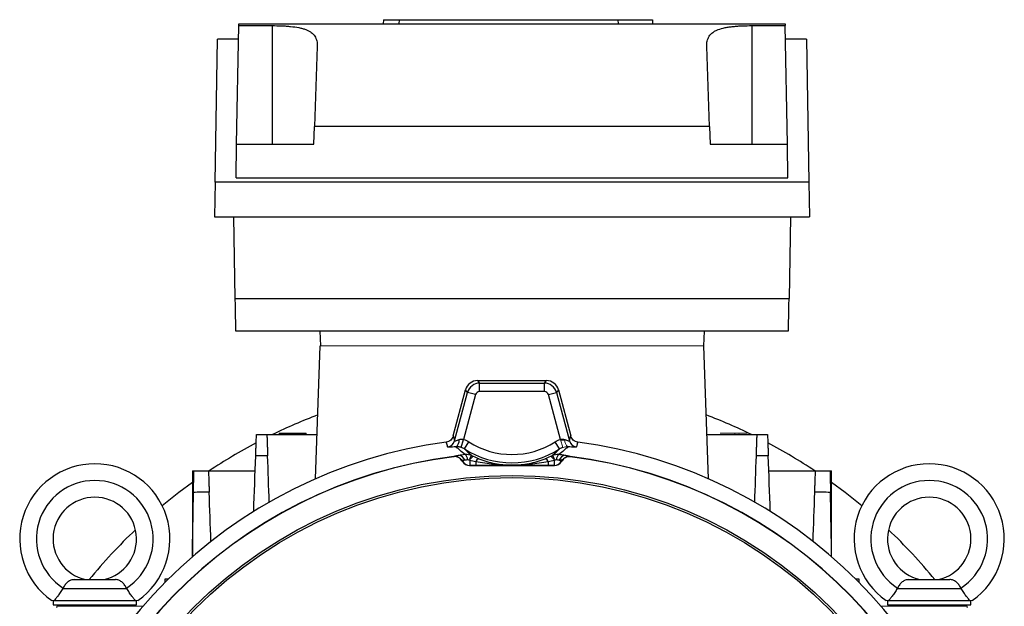
# Model space of a CAD drawing. Units: millimetres. Extents: x -1315 to 818, y -818 to 818.
# Drawn here: x -118 to 118, y 34 to 174 of the extents above; entities that cross this region are included whole.
import ezdxf

# ---------------------------------------------------------------- set-up
doc = ezdxf.new("R2010")
doc.units = ezdxf.units.MM

msp = doc.modelspace()

# ---------------------------------------------------------------- linework, layer by layer
at = {"color": 7, "linetype": 'Continuous', "lineweight": 25}
for p, q in [((-66, 144.22), (-65.51, 172.65)), ((-65.51, 172.65), (-65.5, 173.07)), ((-65.51, 172.65), (-57.5, 172.65)), ((-65.5, 173.07), (65.5, 173.07)), ((-57.5, 172.65), (-57.5, 144.22)), ((-30.79, 174.07), (-30.86, 173.07)), ((-30.79, 174.07), (-27.03, 174.07)), ((-27.03, 174.07), (-27.09, 173.07)), ((-27.03, 174.07), (25.4, 174.07)), ((25.4, 174.07), (25.47, 173.07)), ((25.4, 174.07), (33.64, 174.07)), ((33.64, 174.07), (33.71, 173.07)), ((57.5, 172.65), (65.51, 172.65)), ((57.5, 172.65), (57.5, 144.22)), ((65.5, 173.07), (65.51, 172.65)), ((66, 144.22), (65.51, 172.65)), ((-71.16, 135.14), (-70.56, 169.37)), ((-65.56, 169.37), (-70.56, 169.37)), ((-46.68, 167.63), (-47.35, 148.51)), ((47.35, 148.51), (46.68, 167.63)), ((70.56, 169.37), (65.56, 169.37)), ((70.56, 169.37), (71.16, 135.14)), ((-47.5, 144.22), (-47.35, 148.51)), ((47.35, 148.51), (-47.35, 148.51)), ((47.35, 148.51), (47.5, 144.22)), ((-66.14, 136.22), (-66, 144.22)), ((-66, 144.22), (-47.5, 144.22)), ((47.5, 144.22), (66, 144.22)), ((66.14, 136.22), (66, 144.22)), ((-71.16, 135.14), (-71.31, 126.82)), ((71.16, 135.14), (-71.16, 135.14)), ((-66.14, 136.22), (66.14, 136.22)), ((71.16, 135.14), (71.31, 126.82)), ((-71.31, 126.82), (71.31, 126.82)), ((-66.73, 126.82), (-66.4, 107.29)), ((66.73, 126.82), (66.4, 107.29)), ((-66.4, 107.29), (66.4, 107.29)), ((66.23, 99.43), (-66.23, 99.43)), ((-46.05, 99.43), (-45.93, 95.93)), ((46.05, 99.43), (45.93, 95.93)), ((-47.11, 64.06), (-46, 95.93)), ((47.11, 64.06), (46, 95.93)), ((-8.24, 87.63), (-7.75, 87)), ((-8.24, 87.63), (8.24, 87.63)), ((7.75, 87), (8.24, 87.63)), ((-14.09, 74.36), (-11.13, 85.41)), ((-10.65, 84.78), (-11.13, 85.41)), ((-7.75, 85), (-7.75, 87)), ((-7.75, 87), (7.75, 87)), ((7.75, 85), (-7.75, 85)), ((7.75, 85), (7.75, 87)), ((11.13, 85.41), (10.65, 84.78)), ((11.13, 85.41), (14.09, 74.36)), ((-13.75, 73.19), (-10.65, 84.78)), ((-8.72, 84.26), (-11.59, 73.52)), ((-8.72, 84.26), (-10.65, 84.78)), ((8.72, 84.26), (10.65, 84.78)), ((11.59, 73.52), (8.72, 84.26)), ((10.65, 84.78), (13.75, 73.19)), ((-58.75, 74.69), (-46.74, 74.69)), ((-55.83, 74.99), (-55.84, 74.69)), ((-55.83, 74.99), (-52.59, 74.99)), ((-52.59, 74.99), (-49.34, 74.99)), ((-49.34, 74.69), (-49.34, 74.99)), ((-12.17, 71.61), (-11.59, 73.52)), ((12.67, 73.24), (11.65, 73.35)), ((46.74, 74.69), (58.75, 74.69)), ((-11.4, 71.25), (-10.32, 72.93)), ((11.4, 71.25), (10.32, 72.93)), ((-13.97, 69.37), (-13.94, 69.42)), ((-10.14, 68.48), (-10.14, 67.29)), ((10.14, 68.48), (10.14, 67.29)), ((13.94, 69.42), (13.97, 69.37)), ((-10.14, 67.29), (-10.17, 67.24)), ((-10.17, 67.24), (10.17, 67.24)), ((-8.68, 67.29), (-10.14, 67.29)), ((-8.68, 68.16), (-8.68, 67.29)), ((8.68, 68.16), (8.68, 67.29)), ((10.14, 67.29), (8.68, 67.29)), ((10.17, 67.24), (10.14, 67.29)), ((-76.61, 66), (-76.25, 66)), ((-76.61, 66), (-76.61, 45.4)), ((-72.75, 66), (-61.55, 66)), ((61.55, 66), (72.75, 66)), ((-107.63, 37.79), (-107.65, 37.79)), ((-107.63, 37.79), (-92.37, 37.79)), ((-104.93, 39.93), (-95.07, 39.93)), ((-92.37, 37.79), (-92.35, 37.79)), ((-83.16, 40.09), (-82.35, 40.09)), ((-83.16, 39.28), (-83.16, 40.09)), ((82.35, 40.09), (83.16, 40.09)), ((83.16, 40.09), (83.16, 39.28)), ((92.37, 37.79), (92.35, 37.79)), ((92.37, 37.79), (107.63, 37.79)), ((95.07, 39.93), (104.93, 39.93)), ((107.63, 37.79), (107.65, 37.79)), ((-110, 34.93), (-110, 33.93)), ((-110, 33.93), (-90, 33.93)), ((-109.77, 34.93), (-90.23, 34.93)), ((-105.98, 33.93), (-106.26, 33.54)), ((-104, 33.93), (-104, 33.54)), ((-96, 33.54), (-96, 33.93)), ((-90, 33.93), (-90, 34.93)), ((90, 34.93), (90, 33.93)), ((90, 33.93), (110, 33.93)), ((90.23, 34.93), (109.77, 34.93)), ((96, 33.93), (96, 33.54)), ((104, 33.54), (104, 33.93)), ((106.26, 33.54), (105.98, 33.93)), ((110, 33.93), (110, 34.93))]:
    msp.add_line(p, q, dxfattribs=at)
at = {"color": 144, "linetype": 'Continuous', "lineweight": 18}
for p, q in [((46, 95.93), (-46, 95.93)), ((12.17, 71.61), (11.59, 73.52)), ((49.91, 74.99), (53.16, 74.99)), ((53.16, 74.99), (56.4, 74.99)), ((53.4, 74.99), (53.41, 74.69)), ((54.4, 74.99), (54.41, 74.69)), ((-9.35, 69.54), (-9.8, 69.51)), ((9.8, 69.51), (9.4, 69.54)), ((11.96, 68.45), (11.87, 68.29)), ((11.96, 68.43), (11.96, 68.45)), ((-11.97, 68.43), (-11.99, 68.39)), ((-11.99, 68.39), (-11.9, 68.24)), ((-11.9, 68.24), (-11.87, 68.29)), ((11.87, 68.29), (11.9, 68.24)), ((11.9, 68.24), (11.99, 68.39)), ((11.99, 68.39), (11.97, 68.43)), ((76.61, 66), (76.25, 66)), ((76.61, 66), (76.61, 45.4)), ((-109.07, 33.54), (-109.07, 33.18)), ((-109.07, 33.54), (-88.47, 33.54)), ((109.07, 33.54), (88.47, 33.54)), ((109.07, 33.54), (109.07, 33.18))]:
    msp.add_line(p, q, dxfattribs=at)
at = {"color": 7, "linetype": 'Continuous', "lineweight": 25, "flags": 128}
for points in [[(-14.09, 74.36), (-14.04, 74.2), (-13.75, 73.19)], [(13.75, 73.19), (14.04, 74.2), (14.09, 74.36)], [(-15.42, 71.73), (-15.49, 71.99), (-15.7, 72.74), (-15.75, 72.9)], [(15.75, 72.9), (15.7, 72.74), (15.63, 72.48), (15.42, 71.73)], [(-76.61, 63.19), (-79.87, 60.77), (-83.83, 57.59)], [(83.83, 57.59), (79.87, 60.77), (76.61, 63.19)]]:
    msp.add_lwpolyline(points, dxfattribs=at)
at = {"color": 7, "linetype": 'Continuous', "lineweight": 25}
for radius in [107.95, 107.45]:
    msp.add_circle((0, -43.07), radius, dxfattribs=at)
for centre, radius, start, end in [((0, -43.07), 131, 110.8277, 115.9803), ((0, -43.07), 131, 64.0197, 69.1723), ((-15.68, 73.71), 2, 277.6623, 344.8467), ((-14.34, 73.19), 1.7, 302.7202, 9.6915), ((15.68, 73.71), 2, 195.1533, 262.3377), ((0, -43.07), 117.03, 97.7348, 172.2652), ((0, -43.07), 131, 117.9104, 123.6329), ((0, 88.93), 21.03, 237.1797, 302.8203), ((0, 88.93), 19.03, 237.1797, 302.8203), ((0, -43.07), 117.03, 7.7348, 82.2652), ((0, -43.07), 131, 56.3671, 62.0896), ((0, -43.07), 113.35, 97.0651, 174.4397), ((0, -43.07), 113.31, 97.0796, 174.4571), ((-12.92, 68.12), 1.64, 14.3414, 83.9011), ((-12.37, 68.58), 1.75, 1.5911, 51.8955), ((-7.59, 67.8), 1.15, 107.9366, 161.9181), ((7.59, 67.8), 1.15, 18.0819, 72.0634), ((12.37, 68.58), 1.75, 128.1045, 178.4089), ((12.92, 68.12), 1.64, 96.0989, 165.6586), ((12.54, 70.52), 2.34, 238.746, 253.3041), ((0, -43.07), 113.35, 5.5603, 82.9349), ((0, -43.07), 113.31, 5.5429, 82.9204), ((-100, 49.68), 18, 304.9708, 235.0292), ((-10.14, 69.29), 2, 210.0429, 269.9571), ((10.14, 69.29), 2, 270.0429, 329.9571), ((100, 49.68), 18, 304.9708, 235.0292), ((-100, 49.68), 14, 302.7683, 237.2317), ((100, 49.68), 14, 302.7683, 237.2317), ((-100, 49.68), 10, 282.8386, 257.1614), ((100, 49.68), 10, 282.8386, 257.1614), ((0, -43.07), 131, 133.5433, 140.6847), ((0, -43.07), 131, 39.3153, 46.4567)]:
    msp.add_arc(centre, radius, start, end, dxfattribs=at)
at = {"color": 144, "linetype": 'Continuous', "lineweight": 18}
for centre, radius, start, end in [((14.34, 73.19), 1.7, 170.3085, 237.2798), ((-12.54, 70.52), 2.34, 286.6959, 301.254), ((-6.68, 67), 3.99, 138.0281, 156.619), ((-8.42, 67.87), 1.83, 118.1286, 160.5609), ((8.42, 67.87), 1.83, 19.4391, 61.8714), ((6.68, 67), 3.99, 23.381, 41.9719)]:
    msp.add_arc(centre, radius, start, end, dxfattribs=at)
at = {"color": 7, "linetype": 'Continuous', "lineweight": 25}
for centre, major_axis, ratio, start_param, end_param in [((-66.36, 107.43), (-0.13, 8), 0.004516, 1.588173, 3.141517), ((66.36, 107.43), (0.13, 8), 0.004516, 3.141669, 4.695012), ((-8.23, 84.63), (-1.83, 2.38), 0.999033, 5.629154, 6.937216), ((8.23, 84.63), (1.83, 2.38), 0.999033, 5.629154, 6.937216), ((-7.75, 84), (2.38, 1.83), 0.999678, 0.916765, 2.224827), ((-7.75, 84), (-0.609, 0.794), 0.999033, 5.629154, 6.937216), ((7.75, 84), (2.38, -1.83), 0.999678, 0.916765, 2.224827), ((7.75, 84), (0.609, 0.794), 0.999033, 5.629154, 6.937216), ((-10.17, 69.24), (1, 1.73), 0.999188, 2.618346, 3.66484), ((10.17, 69.24), (-1, 1.73), 0.999188, 2.618346, 3.66484)]:
    msp.add_ellipse(centre, major_axis=major_axis, ratio=ratio, start_param=start_param, end_param=end_param, dxfattribs=at)
for points, knots in [([(-57.5, 172.65), (-56.73, 172.65), (-55.98, 172.63), (-54.86, 172.59), (-54.49, 172.57), (-53.77, 172.52), (-53.41, 172.49), (-52.37, 172.38), (-51.72, 172.29), (-50.8, 172.11), (-50.5, 172.04), (-49.95, 171.89), (-49.69, 171.8), (-49.19, 171.61), (-48.96, 171.51), (-48.53, 171.28), (-48.33, 171.16), (-47.79, 170.76), (-47.5, 170.46), (-47.16, 169.94), (-47.06, 169.76), (-46.9, 169.38), (-46.84, 169.18), (-46.7, 168.56), (-46.67, 168.11), (-46.68, 167.63)], [0, 0, 0, 0, 0.125, 0.125, 0.1875, 0.1875, 0.25, 0.25, 0.375, 0.375, 0.4375, 0.4375, 0.5, 0.5, 0.5625, 0.5625, 0.625, 0.625, 0.75, 0.75, 0.8125, 0.8125, 0.875, 0.875, 1, 1, 1, 1]), ([(46.68, 167.63), (46.67, 168.11), (46.7, 168.55), (46.84, 169.17), (46.9, 169.37), (47.06, 169.75), (47.16, 169.94), (47.49, 170.45), (47.78, 170.76), (48.32, 171.15), (48.52, 171.28), (48.95, 171.5), (49.18, 171.61), (49.92, 171.89), (50.48, 172.04), (51.39, 172.23), (51.71, 172.28), (52.37, 172.38), (52.71, 172.42), (53.4, 172.49), (53.75, 172.52), (54.48, 172.57), (54.85, 172.59), (55.97, 172.63), (56.73, 172.65), (57.5, 172.65)], [0, 0, 0, 0, 0.125, 0.125, 0.1875, 0.1875, 0.25, 0.25, 0.375, 0.375, 0.4375, 0.4375, 0.5, 0.5, 0.625, 0.625, 0.6875, 0.6875, 0.75, 0.75, 0.8125, 0.8125, 0.875, 0.875, 1, 1, 1, 1]), ([(-61.43, 69.61), (-61.42, 69.96), (-61.4, 70.3), (-61.38, 70.97), (-61.37, 71.3), (-61.35, 71.92), (-61.34, 72.21), (-61.32, 72.76), (-61.31, 73.02), (-61.29, 73.48), (-61.29, 73.69), (-61.27, 74.04), (-61.27, 74.2), (-61.26, 74.44), (-61.26, 74.54), (-61.25, 74.66), (-61.25, 74.69), (-61.25, 74.69)], [0, 0, 0, 0, 0.125, 0.125, 0.25, 0.25, 0.375, 0.375, 0.5, 0.5, 0.625, 0.625, 0.75, 0.75, 0.875, 0.875, 1, 1, 1, 1]), ([(-61.25, 74.69), (-60.7, 74.69), (-60.14, 74.69), (-59.59, 74.69), (-59.31, 74.69), (-59.03, 74.69), (-58.75, 74.69)], [0, 0, 0, 0, 0.001667341, 0.001667341, 0.001667341, 0.00250868, 0.00250868, 0.00250868, 0.00250868]), ([(-58.75, 74.69), (-58.75, 74.69), (-58.75, 74.66), (-58.74, 74.54), (-58.74, 74.44), (-58.73, 74.2), (-58.73, 74.05), (-58.71, 73.69), (-58.71, 73.48), (-58.69, 73.02), (-58.68, 72.77), (-58.67, 72.36), (-58.66, 72.22), (-58.65, 71.93), (-58.65, 71.77), (-58.63, 71.31), (-58.62, 70.99), (-58.6, 70.32), (-58.59, 69.97), (-58.57, 69.62)], [0, 0, 0, 0, 0.125, 0.125, 0.25, 0.25, 0.375, 0.375, 0.5, 0.5, 0.625, 0.625, 0.6875, 0.6875, 0.75, 0.75, 0.875, 0.875, 1, 1, 1, 1]), ([(-14.09, 74.36), (-14.14, 74.17), (-14.22, 73.99), (-14.42, 73.66), (-14.55, 73.51), (-14.84, 73.25), (-15.01, 73.14), (-15.36, 72.98), (-15.56, 72.93), (-15.75, 72.9)], [0, 0, 0, 0, 0.25, 0.25, 0.5, 0.5, 0.75, 0.75, 1, 1, 1, 1]), ([(-13.75, 73.19), (-13.75, 73.17), (-13.72, 73.16), (-13.61, 73.17), (-13.53, 73.18), (-13.34, 73.24), (-13.22, 73.28), (-12.96, 73.37), (-12.82, 73.42), (-12.67, 73.47)], [0, 0, 0, 0, 0.25, 0.25, 0.5, 0.5, 0.75, 0.75, 1, 1, 1, 1]), ([(-12.67, 73.47), (-12.51, 73.53), (-12.33, 73.58), (-12.06, 73.6), (-11.97, 73.6), (-11.78, 73.57), (-11.68, 73.55), (-11.59, 73.52)], [0, 0, 0, 0, 0.5, 0.5, 0.75, 0.75, 1, 1, 1, 1]), ([(12.67, 73.47), (12.82, 73.42), (12.96, 73.37), (13.22, 73.28), (13.33, 73.24), (13.48, 73.2), (13.53, 73.19), (13.61, 73.17), (13.64, 73.17), (13.72, 73.16), (13.75, 73.17), (13.75, 73.19)], [0, 0, 0, 0, 0.25, 0.25, 0.5, 0.5, 0.625, 0.625, 0.75, 0.75, 1, 1, 1, 1]), ([(15.75, 72.9), (15.56, 72.93), (15.37, 72.98), (15.01, 73.14), (14.85, 73.25), (14.55, 73.51), (14.43, 73.66), (14.22, 73.99), (14.14, 74.17), (14.09, 74.36)], [0, 0, 0, 0, 0.25, 0.25, 0.5, 0.5, 0.75, 0.75, 1, 1, 1, 1]), ([(58.57, 69.62), (58.59, 69.97), (58.6, 70.31), (58.62, 70.98), (58.63, 71.31), (58.65, 71.93), (58.66, 72.22), (58.68, 72.77), (58.69, 73.02), (58.71, 73.48), (58.71, 73.69), (58.73, 74.04), (58.73, 74.2), (58.74, 74.44), (58.74, 74.54), (58.75, 74.66), (58.75, 74.69), (58.75, 74.69)], [0, 0, 0, 0, 0.125, 0.125, 0.25, 0.25, 0.375, 0.375, 0.5, 0.5, 0.625, 0.625, 0.75, 0.75, 0.875, 0.875, 1, 1, 1, 1]), ([(58.75, 74.69), (59.03, 74.69), (59.31, 74.69), (59.59, 74.69), (60.14, 74.69), (60.7, 74.69), (61.25, 74.69)], [0, 0, 0, 0, 0.000841343, 0.000841343, 0.000841343, 0.00250868, 0.00250868, 0.00250868, 0.00250868]), ([(61.25, 74.69), (61.25, 74.69), (61.25, 74.66), (61.26, 74.54), (61.26, 74.44), (61.27, 74.2), (61.27, 74.05), (61.29, 73.69), (61.29, 73.48), (61.31, 73.02), (61.32, 72.77), (61.33, 72.36), (61.34, 72.21), (61.35, 71.92), (61.35, 71.77), (61.37, 71.3), (61.38, 70.98), (61.4, 70.31), (61.42, 69.96), (61.43, 69.61)], [0, 0, 0, 0, 0.125, 0.125, 0.25, 0.25, 0.375, 0.375, 0.5, 0.5, 0.625, 0.625, 0.6875, 0.6875, 0.75, 0.75, 0.875, 0.875, 1, 1, 1, 1]), ([(-13.42, 71.76), (-13.72, 71.73), (-13.99, 71.71), (-14.47, 71.68), (-14.68, 71.68), (-14.95, 71.67), (-15.02, 71.67), (-15.16, 71.67), (-15.22, 71.68), (-15.36, 71.69), (-15.41, 71.71), (-15.42, 71.73)], [0, 0, 0, 0, 0.25, 0.25, 0.5, 0.5, 0.625, 0.625, 0.75, 0.75, 1, 1, 1, 1]), ([(-12.17, 71.61), (-12.29, 71.65), (-12.4, 71.67), (-12.63, 71.72), (-12.74, 71.73), (-13.06, 71.76), (-13.25, 71.76), (-13.42, 71.76)], [0, 0, 0, 0, 0.25, 0.25, 0.5, 0.5, 1, 1, 1, 1]), ([(15.42, 71.73), (15.41, 71.71), (15.36, 71.69), (15.22, 71.68), (15.16, 71.67), (15.02, 71.67), (14.95, 71.67), (14.77, 71.67), (14.67, 71.68), (14.46, 71.69), (14.35, 71.69), (13.99, 71.71), (13.72, 71.73), (13.42, 71.76)], [0, 0, 0, 0, 0.25, 0.25, 0.375, 0.375, 0.5, 0.5, 0.625, 0.625, 0.75, 0.75, 1, 1, 1, 1]), ([(-58.57, 69.62), (-59.07, 69.62), (-59.58, 69.61), (-60.08, 69.61), (-60.53, 69.61), (-60.98, 69.61), (-61.43, 69.61)], [0, 0, 0, 0, 0.001510935, 0.001510935, 0.001510935, 0.0028645, 0.0028645, 0.0028645, 0.0028645]), ([(-11.99, 68.39), (-12.09, 68.56), (-12.21, 68.71), (-12.49, 68.98), (-12.65, 69.09), (-13, 69.27), (-13.19, 69.33), (-13.57, 69.39), (-13.77, 69.4), (-13.97, 69.37)], [0, 0, 0, 0, 0.25, 0.25, 0.5, 0.5, 0.75, 0.75, 1, 1, 1, 1]), ([(-13.94, 69.43), (-13.94, 69.44), (-13.91, 69.46), (-13.81, 69.51), (-13.73, 69.54), (-13.52, 69.59), (-13.4, 69.62), (-13.1, 69.69), (-12.93, 69.72), (-12.75, 69.75)], [0, 0, 0, 0, 0.25, 0.25, 0.5, 0.5, 0.75, 0.75, 1, 1, 1, 1]), ([(-12.75, 69.75), (-12.54, 69.79), (-12.3, 69.82), (-11.82, 69.89), (-11.56, 69.93), (-11.28, 69.96)], [0, 0, 0, 0, 0.5, 0.5, 1, 1, 1, 1]), ([(-10.61, 68.63), (-10.75, 68.61), (-10.87, 68.6), (-11.12, 68.56), (-11.23, 68.54), (-11.33, 68.53)], [0, 0, 0, 0, 0.5, 0.5, 1, 1, 1, 1]), ([(-7.94, 68.9), (-7.33, 68.65), (-6.69, 68.43), (-5.39, 68.04), (-4.73, 67.88), (-3.4, 67.62), (-2.72, 67.52), (-1.7, 67.42), (-1.36, 67.4), (-0.85, 67.37), (-0.68, 67.37), (-0.33, 67.36), (-0.16, 67.36), (0.19, 67.36), (0.36, 67.36), (0.7, 67.37), (0.87, 67.37), (1.39, 67.4), (1.73, 67.43), (2.75, 67.53), (3.42, 67.63), (4.75, 67.88), (5.4, 68.05), (6.69, 68.43), (7.32, 68.65), (7.94, 68.9)], [0, 0, 0, 0, 0.125, 0.125, 0.25, 0.25, 0.375, 0.375, 0.4375, 0.4375, 0.46875, 0.46875, 0.5, 0.5, 0.53125, 0.53125, 0.5625, 0.5625, 0.625, 0.625, 0.75, 0.75, 0.875, 0.875, 1, 1, 1, 1]), ([(11.33, 68.53), (11.23, 68.54), (11.12, 68.56), (10.88, 68.6), (10.75, 68.61), (10.61, 68.63)], [0, 0, 0, 0, 0.5, 0.5, 1, 1, 1, 1]), ([(11.28, 69.96), (11.56, 69.93), (11.82, 69.89), (12.31, 69.82), (12.54, 69.79), (12.75, 69.75)], [0, 0, 0, 0, 0.5, 0.5, 1, 1, 1, 1]), ([(11.96, 68.45), (11.98, 68.49), (11.93, 68.51), (11.76, 68.54), (11.69, 68.54), (11.52, 68.54), (11.43, 68.53), (11.33, 68.53)], [0, 0, 0, 0, 0.5, 0.5, 0.75, 0.75, 1, 1, 1, 1]), ([(11.97, 68.43), (12.16, 68.77), (12.46, 69.05), (13.15, 69.4), (13.56, 69.47), (13.94, 69.42)], [0, 0, 0, 0, 0.5, 0.5, 1, 1, 1, 1]), ([(13.97, 69.37), (13.77, 69.4), (13.58, 69.39), (13.19, 69.33), (13, 69.27), (12.66, 69.09), (12.49, 68.98), (12.21, 68.72), (12.09, 68.56), (11.99, 68.39)], [0, 0, 0, 0, 0.25, 0.25, 0.5, 0.5, 0.75, 0.75, 1, 1, 1, 1]), ([(12.75, 69.75), (12.93, 69.72), (13.1, 69.68), (13.4, 69.62), (13.52, 69.59), (13.73, 69.54), (13.81, 69.51), (13.91, 69.46), (13.94, 69.44), (13.94, 69.43)], [0, 0, 0, 0, 0.25, 0.25, 0.5, 0.5, 0.75, 0.75, 1, 1, 1, 1]), ([(61.43, 69.61), (60.98, 69.61), (60.53, 69.61), (60.08, 69.61), (59.58, 69.61), (59.07, 69.62), (58.57, 69.62)], [0, 0, 0, 0, 0.001353562, 0.001353562, 0.001353562, 0.0028645, 0.0028645, 0.0028645, 0.0028645]), ([(8.68, 68.16), (7.97, 68.04), (7.25, 67.92), (5.81, 67.72), (5.08, 67.63), (3.63, 67.49), (2.91, 67.43), (1.82, 67.38), (1.46, 67.37), (0.91, 67.36), (0.73, 67.35), (0.36, 67.35), (0.18, 67.35), (-0.18, 67.35), (-0.36, 67.35), (-0.73, 67.35), (-0.91, 67.36), (-1.45, 67.37), (-1.82, 67.38), (-2.91, 67.43), (-3.63, 67.49), (-5.08, 67.63), (-5.8, 67.72), (-7.25, 67.92), (-7.97, 68.04), (-8.68, 68.16)], [0, 0, 0, 0, 0.125, 0.125, 0.25, 0.25, 0.375, 0.375, 0.4375, 0.4375, 0.46875, 0.46875, 0.5, 0.5, 0.53125, 0.53125, 0.5625, 0.5625, 0.625, 0.625, 0.75, 0.75, 0.875, 0.875, 1, 1, 1, 1]), ([(8.68, 67.29), (7.95, 67.29), (7.22, 67.29), (5.78, 67.3), (5.07, 67.3), (3.65, 67.31), (2.95, 67.32), (1.9, 67.33), (1.56, 67.33), (1.03, 67.34), (0.86, 67.34), (0.51, 67.34), (0.33, 67.34), (0.06, 67.34), (-0.03, 67.34), (-0.22, 67.34), (-0.32, 67.34), (-0.59, 67.34), (-0.77, 67.34), (-1.32, 67.33), (-1.68, 67.33), (-2.76, 67.32), (-3.49, 67.31), (-4.95, 67.3), (-5.69, 67.3), (-7.17, 67.29), (-7.92, 67.29), (-8.68, 67.29)], [0, 0, 0, 0, 0.125, 0.125, 0.25, 0.25, 0.375, 0.375, 0.4375, 0.4375, 0.46875, 0.46875, 0.5, 0.5, 0.515625, 0.515625, 0.53125, 0.53125, 0.5625, 0.5625, 0.625, 0.625, 0.75, 0.75, 0.875, 0.875, 1, 1, 1, 1]), ([(-76.34, 60.84), (-76.33, 61.2), (-76.33, 61.55), (-76.32, 62.22), (-76.31, 62.56), (-76.3, 63.19), (-76.29, 63.48), (-76.29, 63.9), (-76.28, 64.04), (-76.28, 64.29), (-76.28, 64.42), (-76.27, 64.77), (-76.27, 64.98), (-76.26, 65.34), (-76.26, 65.5), (-76.25, 65.75), (-76.25, 65.84), (-76.25, 65.97), (-76.25, 66), (-76.25, 66)], [0, 0, 0, 0, 0.125, 0.125, 0.25, 0.25, 0.375, 0.375, 0.4375, 0.4375, 0.5, 0.5, 0.625, 0.625, 0.75, 0.75, 0.875, 0.875, 1, 1, 1, 1]), ([(-76.25, 66), (-75.49, 66), (-74.74, 66), (-73.98, 66), (-73.57, 66), (-73.16, 66), (-72.75, 66)], [0, 0, 0, 0, 0.002278512, 0.002278512, 0.002278512, 0.00351862, 0.00351862, 0.00351862, 0.00351862]), ([(-72.75, 66), (-72.75, 66), (-72.75, 65.97), (-72.74, 65.84), (-72.74, 65.75), (-72.73, 65.5), (-72.73, 65.35), (-72.71, 64.98), (-72.71, 64.77), (-72.69, 64.31), (-72.68, 64.05), (-72.67, 63.64), (-72.66, 63.49), (-72.65, 63.19), (-72.65, 63.04), (-72.63, 62.57), (-72.62, 62.24), (-72.6, 61.57), (-72.58, 61.21), (-72.57, 60.86)], [0, 0, 0, 0, 0.125, 0.125, 0.25, 0.25, 0.375, 0.375, 0.5, 0.5, 0.625, 0.625, 0.6875, 0.6875, 0.75, 0.75, 0.875, 0.875, 1, 1, 1, 1]), ([(72.57, 60.86), (72.58, 61.21), (72.59, 61.56), (72.62, 62.24), (72.63, 62.57), (72.65, 63.2), (72.66, 63.49), (72.68, 63.91), (72.68, 64.04), (72.69, 64.3), (72.69, 64.42), (72.71, 64.77), (72.71, 64.98), (72.73, 65.34), (72.73, 65.5), (72.74, 65.75), (72.74, 65.84), (72.75, 65.97), (72.75, 66), (72.75, 66)], [0, 0, 0, 0, 0.125, 0.125, 0.25, 0.25, 0.375, 0.375, 0.4375, 0.4375, 0.5, 0.5, 0.625, 0.625, 0.75, 0.75, 0.875, 0.875, 1, 1, 1, 1]), ([(72.75, 66), (73.03, 66), (73.31, 66), (73.59, 66), (74.48, 66), (75.36, 66), (76.25, 66)], [0, 0, 0, 0, 0.000848397, 0.000848397, 0.000848397, 0.003518622, 0.003518622, 0.003518622, 0.003518622]), ([(76.25, 66), (76.25, 66), (76.25, 65.97), (76.25, 65.84), (76.25, 65.75), (76.26, 65.5), (76.26, 65.34), (76.27, 65.07), (76.27, 64.98), (76.27, 64.77), (76.27, 64.65), (76.28, 64.3), (76.28, 64.05), (76.29, 63.49), (76.3, 63.19), (76.31, 62.56), (76.32, 62.23), (76.33, 61.55), (76.33, 61.2), (76.34, 60.84)], [0, 0, 0, 0, 0.125, 0.125, 0.25, 0.25, 0.375, 0.375, 0.4375, 0.4375, 0.5, 0.5, 0.625, 0.625, 0.75, 0.75, 0.875, 0.875, 1, 1, 1, 1]), ([(-72.57, 60.86), (-73.24, 60.85), (-73.92, 60.85), (-74.59, 60.85), (-75.17, 60.85), (-75.76, 60.84), (-76.34, 60.84)], [0, 0, 0, 0, 0.002031284, 0.002031284, 0.002031284, 0.003789409, 0.003789409, 0.003789409, 0.003789409]), ([(76.34, 60.84), (75.63, 60.84), (74.91, 60.85), (74.2, 60.85), (73.66, 60.85), (73.11, 60.85), (72.57, 60.86)], [0, 0, 0, 0, 0.002151945, 0.002151945, 0.002151945, 0.003789408, 0.003789408, 0.003789408, 0.003789408]), ([(-107.65, 37.79), (-107.86, 37.46), (-108.06, 37.14), (-108.37, 36.69), (-108.48, 36.54), (-108.68, 36.26), (-108.77, 36.13), (-109.06, 35.76), (-109.23, 35.54), (-109.54, 35.18), (-109.67, 35.04), (-109.77, 34.93)], [0, 0, 0, 0, 0.25, 0.25, 0.375, 0.375, 0.5, 0.5, 0.75, 0.75, 1, 1, 1, 1]), ([(-104.93, 39.93), (-105.21, 39.93), (-105.48, 39.88), (-105.86, 39.74), (-105.98, 39.69), (-106.22, 39.55), (-106.34, 39.47), (-106.56, 39.29), (-106.67, 39.19), (-106.88, 38.98), (-106.98, 38.86), (-107.26, 38.49), (-107.43, 38.21), (-107.58, 37.91)], [0, 0, 0, 0, 0.25, 0.25, 0.375, 0.375, 0.5, 0.5, 0.625, 0.625, 0.75, 0.75, 1, 1, 1, 1]), ([(-92.42, 37.91), (-92.56, 38.21), (-92.73, 38.48), (-93.12, 38.99), (-93.32, 39.2), (-93.66, 39.47), (-93.78, 39.55), (-94.02, 39.69), (-94.14, 39.74), (-94.39, 39.84), (-94.52, 39.87), (-94.79, 39.92), (-94.93, 39.93), (-95.07, 39.93)], [0, 0, 0, 0, 0.25, 0.25, 0.5, 0.5, 0.625, 0.625, 0.75, 0.75, 0.875, 0.875, 1, 1, 1, 1]), ([(-90.23, 34.93), (-90.33, 35.04), (-90.46, 35.18), (-90.69, 35.45), (-90.77, 35.55), (-90.95, 35.77), (-91.04, 35.88), (-91.32, 36.25), (-91.52, 36.54), (-91.93, 37.13), (-92.14, 37.46), (-92.35, 37.79)], [0, 0, 0, 0, 0.25, 0.25, 0.375, 0.375, 0.5, 0.5, 0.75, 0.75, 1, 1, 1, 1]), ([(92.35, 37.79), (92.14, 37.46), (91.94, 37.14), (91.63, 36.69), (91.52, 36.54), (91.32, 36.26), (91.23, 36.13), (90.94, 35.76), (90.77, 35.54), (90.46, 35.18), (90.33, 35.04), (90.23, 34.93)], [0, 0, 0, 0, 0.25, 0.25, 0.375, 0.375, 0.5, 0.5, 0.75, 0.75, 1, 1, 1, 1]), ([(95.07, 39.93), (94.79, 39.93), (94.52, 39.88), (94.14, 39.74), (94.02, 39.69), (93.78, 39.55), (93.66, 39.47), (93.44, 39.29), (93.33, 39.19), (93.12, 38.98), (93.02, 38.86), (92.74, 38.49), (92.57, 38.21), (92.42, 37.91)], [0, 0, 0, 0, 0.25, 0.25, 0.375, 0.375, 0.5, 0.5, 0.625, 0.625, 0.75, 0.75, 1, 1, 1, 1]), ([(107.58, 37.91), (107.44, 38.21), (107.27, 38.48), (106.88, 38.99), (106.68, 39.2), (106.34, 39.47), (106.22, 39.55), (105.98, 39.69), (105.86, 39.74), (105.61, 39.84), (105.48, 39.87), (105.21, 39.92), (105.07, 39.93), (104.93, 39.93)], [0, 0, 0, 0, 0.25, 0.25, 0.5, 0.5, 0.625, 0.625, 0.75, 0.75, 0.875, 0.875, 1, 1, 1, 1]), ([(109.77, 34.93), (109.67, 35.04), (109.54, 35.18), (109.31, 35.45), (109.23, 35.55), (109.05, 35.77), (108.96, 35.88), (108.68, 36.25), (108.48, 36.54), (108.07, 37.13), (107.86, 37.46), (107.65, 37.79)], [0, 0, 0, 0, 0.25, 0.25, 0.375, 0.375, 0.5, 0.5, 0.75, 0.75, 1, 1, 1, 1])]:
    msp.add_open_spline(points, degree=3, knots=knots, dxfattribs=at)
for points in [[(-11.59, 73.52), (-11.14, 73.39), (-10.71, 73.19), (-10.32, 72.93)], [(10.32, 72.93), (10.71, 73.19), (11.14, 73.39), (11.59, 73.52)], [(-11.28, 69.96), (-12.1, 70.55), (-12.8, 71.15), (-13.42, 71.76)], [(-11.4, 71.25), (-11.64, 71.41), (-11.9, 71.53), (-12.17, 71.61)], [(-11.4, 71.25), (-10.89, 70.72), (-10.32, 70.19), (-9.65, 69.67)], [(9.65, 69.67), (10.32, 70.19), (10.89, 70.72), (11.4, 71.25)], [(13.42, 71.76), (12.8, 71.15), (12.1, 70.55), (11.28, 69.96)], [(12.17, 71.61), (11.9, 71.53), (11.64, 71.41), (11.4, 71.25)], [(-61.9, 56.22), (-61.74, 60.68), (-61.58, 65.15), (-61.43, 69.61)], [(-58.18, 58.44), (-58.31, 62.17), (-58.44, 65.89), (-58.57, 69.62)], [(-11.28, 69.96), (-10.73, 70.02), (-10.15, 69.92), (-9.65, 69.67)], [(-10.34, 68.58), (-10.43, 68.62), (-10.52, 68.64), (-10.61, 68.63)], [(-8.68, 68.16), (-9.17, 68.26), (-9.66, 68.37), (-10.14, 68.48)], [(-9.28, 69.49), (-8.84, 69.27), (-8.39, 69.08), (-7.94, 68.9)], [(7.94, 68.9), (8.39, 69.08), (8.84, 69.27), (9.28, 69.49)], [(10.14, 68.48), (9.66, 68.37), (9.17, 68.26), (8.68, 68.16)], [(9.65, 69.67), (10.15, 69.92), (10.73, 70.02), (11.28, 69.96)], [(10.61, 68.63), (10.52, 68.64), (10.43, 68.62), (10.34, 68.58)], [(58.18, 58.44), (58.31, 62.17), (58.44, 65.89), (58.57, 69.62)], [(61.9, 56.22), (61.74, 60.68), (61.58, 65.15), (61.43, 69.61)], [(-76.61, 45.36), (-76.52, 50.52), (-76.43, 55.68), (-76.34, 60.84)], [(-72.16, 49.03), (-72.3, 52.97), (-72.43, 56.92), (-72.57, 60.86)], [(72.16, 49.03), (72.3, 52.97), (72.43, 56.92), (72.57, 60.86)], [(76.61, 45.36), (76.52, 50.52), (76.43, 55.68), (76.34, 60.84)], [(-107.58, 37.91), (-107.6, 37.87), (-107.63, 37.83), (-107.65, 37.79)], [(-92.35, 37.79), (-92.37, 37.83), (-92.4, 37.87), (-92.42, 37.91)], [(92.42, 37.91), (92.4, 37.87), (92.37, 37.83), (92.35, 37.79)], [(107.65, 37.79), (107.63, 37.83), (107.6, 37.87), (107.58, 37.91)]]:
    msp.add_open_spline(points, degree=3, dxfattribs=at)
at = {"color": 144, "linetype": 'Continuous', "lineweight": 18}
for points, knots in [([(11.59, 73.52), (11.68, 73.55), (11.78, 73.57), (11.96, 73.6), (12.06, 73.6), (12.33, 73.58), (12.51, 73.53), (12.67, 73.47)], [0, 0, 0, 0, 0.25, 0.25, 0.5, 0.5, 1, 1, 1, 1]), ([(13.42, 71.76), (13.25, 71.76), (13.06, 71.76), (12.63, 71.72), (12.4, 71.68), (12.17, 71.61)], [0, 0, 0, 0, 0.5, 0.5, 1, 1, 1, 1]), ([(-13.94, 69.42), (-13.56, 69.47), (-13.15, 69.4), (-12.46, 69.05), (-12.16, 68.77), (-11.97, 68.43)], [0, 0, 0, 0, 0.5, 0.5, 1, 1, 1, 1]), ([(-11.33, 68.53), (-11.53, 68.54), (-11.7, 68.54), (-11.87, 68.52), (-11.91, 68.51), (-11.96, 68.48), (-11.97, 68.47), (-11.96, 68.45)], [0, 0, 0, 0, 0.5, 0.5, 0.75, 0.75, 1, 1, 1, 1]), ([(-109.77, 34.93), (-109.94, 34.93), (-110.08, 34.93), (-110.27, 34.93), (-110.32, 34.93), (-110.32, 34.93)], [0, 0, 0, 0, 0.5, 0.5, 1, 1, 1, 1]), ([(-89.68, 34.93), (-89.68, 34.93), (-89.73, 34.93), (-89.92, 34.93), (-90.06, 34.93), (-90.23, 34.93)], [0, 0, 0, 0, 0.5, 0.5, 1, 1, 1, 1]), ([(90.23, 34.93), (90.06, 34.93), (89.92, 34.93), (89.73, 34.93), (89.68, 34.93), (89.68, 34.93)], [0, 0, 0, 0, 0.5, 0.5, 1, 1, 1, 1]), ([(110.32, 34.93), (110.32, 34.93), (110.27, 34.93), (110.08, 34.93), (109.94, 34.93), (109.77, 34.93)], [0, 0, 0, 0, 0.5, 0.5, 1, 1, 1, 1])]:
    msp.add_open_spline(points, degree=3, knots=knots, dxfattribs=at)
for points in [[(-10.14, 68.48), (-10.21, 68.51), (-10.27, 68.55), (-10.34, 68.58)], [(-9.65, 69.67), (-9.52, 69.6), (-9.4, 69.54), (-9.28, 69.49)], [(9.28, 69.49), (9.4, 69.54), (9.52, 69.6), (9.65, 69.67)], [(10.34, 68.58), (10.27, 68.55), (10.21, 68.51), (10.14, 68.48)]]:
    msp.add_open_spline(points, degree=3, dxfattribs=at)

doc.saveas('drawing.dxf')
